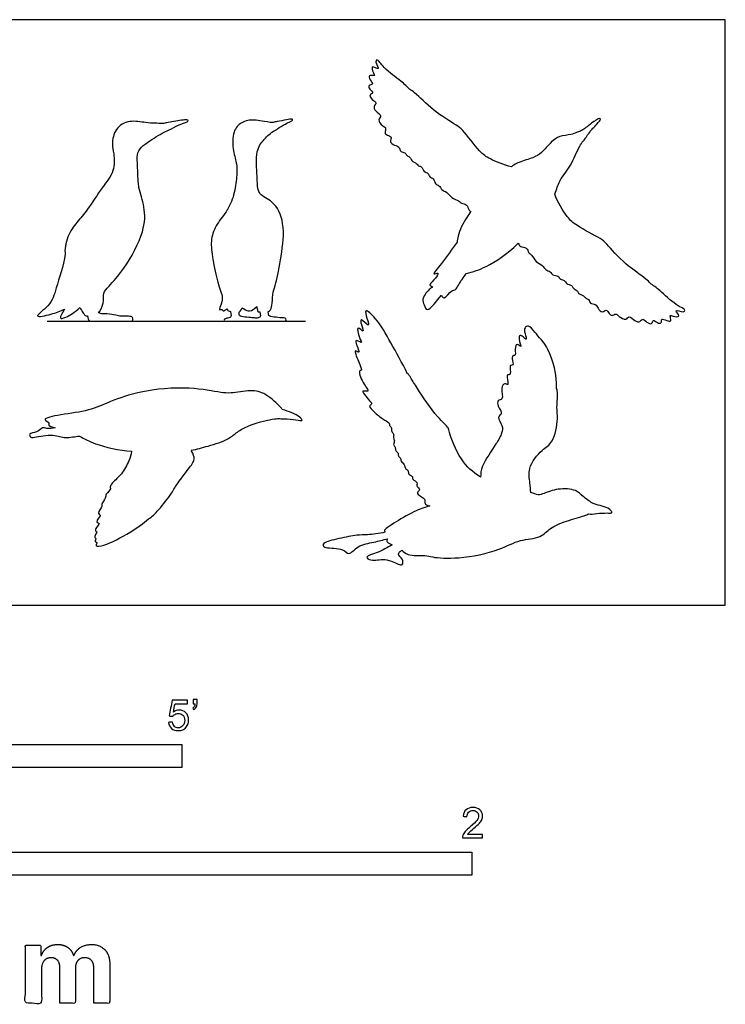
# Model space of a CAD drawing. Units: metres. Extents: x 0 to 2.42, y -0.66 to 0.96.
# Drawn here: x 1.26 to 2.42, y -0.66 to 0.96 of the extents above; entities that cross this region are included whole.
import ezdxf

# ---------------------------------------------------------------- set-up
doc = ezdxf.new("R2010")
doc.units = ezdxf.units.M
for name, color, linetype, true_color in [('2D$AG-DIAGRAM', 7, 'Continuous', 0xfecc66), ('2D$AG-OUTLINE', 7, 'Continuous', 0x8000ff), ('2D$N-SYMB', 7, 'Continuous', 0x800040), ('2D$X-DIMENSIONS.COM', 7, 'Continuous', 0x800080), ('2D$X-VPRT', 6, 'Continuous', 0xff00ff)]:
    doc.layers.add(name, color=color, linetype=linetype, true_color=true_color)

msp = doc.modelspace()

# ---------------------------------------------------------------- linework, layer by layer
at = {"layer": '2D$AG-DIAGRAM'}
msp.add_lwpolyline([(1.303, 0.4663), (1.7267, 0.4663)], dxfattribs=at)
at = {"layer": '2D$AG-OUTLINE'}
for points, knots in [([(2.2924, 0.5289), (2.2978, 0.525), (2.309, 0.5175), (2.3323, 0.4935), (2.3524, 0.4853), (2.347, 0.4803), (2.3293, 0.4878), (2.3451, 0.4726), (2.3301, 0.4742), (2.3238, 0.4773), (2.3289, 0.4653), (2.3195, 0.467), (2.3099, 0.4725), (2.3125, 0.4623), (2.3042, 0.4632), (2.2972, 0.4704), (2.296, 0.4605), (2.2867, 0.4643), (2.2804, 0.4726), (2.2759, 0.4645), (2.2671, 0.4662), (2.2581, 0.4775), (2.2532, 0.4663), (2.2414, 0.4741), (2.2366, 0.48), (2.2299, 0.4746), (2.2248, 0.4786), (2.2209, 0.4874), (2.2139, 0.4794), (2.2063, 0.4876), (2.2039, 0.4953), (2.1935, 0.4945), (2.1925, 0.5031), (2.1865, 0.5036), (2.1841, 0.5093), (2.174, 0.5114), (2.1734, 0.5173), (2.1656, 0.5198), (2.1648, 0.5263), (2.1546, 0.5267), (2.1527, 0.5348), (2.1445, 0.5343), (2.1423, 0.5419), (2.1319, 0.541), (2.1292, 0.5487), (2.12, 0.5502), (2.1163, 0.5596), (2.1043, 0.5631), (2.0989, 0.5757), (2.0927, 0.5779), (2.0906, 0.5889), (2.0791, 0.5873), (2.077, 0.5925), (2.0761, 0.5947), (2.076, 0.5945), (2.0574, 0.5765), (2.029, 0.5568), (2.0018, 0.5474), (1.9908, 0.5447), (1.9864, 0.5385), (1.9776, 0.527), (1.9738, 0.517), (1.9663, 0.5186), (1.9544, 0.5002), (1.9511, 0.5074), (1.9499, 0.5091), (1.9423, 0.4997), (1.9263, 0.4779), (1.9215, 0.494), (1.9176, 0.5032), (1.9257, 0.5148), (1.9336, 0.5217), (1.9355, 0.5233), (1.9339, 0.5238), (1.9284, 0.5258), (1.9373, 0.5328), (1.9489, 0.5486), (1.9321, 0.5405), (1.9541, 0.5647), (1.9669, 0.5845), (1.9756, 0.5961), (1.976, 0.5994), (1.9782, 0.6135), (1.9874, 0.6305), (1.9961, 0.6436), (1.9984, 0.6468), (1.9972, 0.6473), (1.9938, 0.6493), (1.9934, 0.6592), (1.9821, 0.6593), (1.9789, 0.6651), (1.9656, 0.6681), (1.9599, 0.6792), (1.95, 0.6813), (1.947, 0.69), (1.9389, 0.6913), (1.9379, 0.7017), (1.93, 0.7025), (1.929, 0.7106), (1.9207, 0.7111), (1.9185, 0.7211), (1.912, 0.7207), (1.9081, 0.7279), (1.9023, 0.7275), (1.8984, 0.737), (1.8924, 0.7384), (1.8908, 0.7442), (1.8822, 0.7437), (1.8811, 0.754), (1.8731, 0.755), (1.8637, 0.761), (1.8702, 0.7693), (1.861, 0.7716), (1.8561, 0.7759), (1.8602, 0.7835), (1.8535, 0.7871), (1.8438, 0.7973), (1.8539, 0.8041), (1.8411, 0.8111), (1.8379, 0.8194), (1.8451, 0.8253), (1.8358, 0.83), (1.8304, 0.8384), (1.8399, 0.8414), (1.8317, 0.847), (1.8292, 0.855), (1.8397, 0.8543), (1.8326, 0.8628), (1.8292, 0.8717), (1.842, 0.8687), (1.8378, 0.8744), (1.8335, 0.8889), (1.8513, 0.8761), (1.8408, 0.8921), (1.8448, 0.8984), (1.8564, 0.88), (1.8842, 0.8614), (1.8935, 0.8517), (1.8984, 0.8471), (1.9005, 0.846), (1.9113, 0.8382), (1.9347, 0.8125), (1.9746, 0.7886), (1.985, 0.781), (2.0128, 0.7442), (2.0281, 0.7331), (2.0523, 0.7228), (2.0648, 0.7201), (2.0674, 0.7222), (2.071, 0.7246), (2.0828, 0.7296), (2.1016, 0.7348), (2.1144, 0.7424), (2.1299, 0.7612), (2.1434, 0.7711), (2.1624, 0.7724), (2.1712, 0.7763), (2.1761, 0.7779), (2.1783, 0.7788), (2.1795, 0.7794), (2.1855, 0.7828), (2.1954, 0.791), (2.209, 0.8006), (2.2126, 0.798), (2.2054, 0.7906), (2.2005, 0.7852), (2.1987, 0.7834), (2.197, 0.7816), (2.1944, 0.779), (2.1917, 0.7738), (2.1898, 0.7726), (2.189, 0.7712), (2.1874, 0.7678), (2.1746, 0.7534), (2.1639, 0.7215), (2.1491, 0.7057), (2.1412, 0.6906), (2.1392, 0.6834), (2.1359, 0.6752), (2.1402, 0.6619), (2.1564, 0.6369), (2.1708, 0.6232), (2.212, 0.6024), (2.2212, 0.5935), (2.2519, 0.5585), (2.2814, 0.54), (2.291, 0.5309), (2.2924, 0.5289)], [-46.075474, -46.075474, -46.075474, -46.075474, -44.655351, -42.776762, -41.458787, -40.847424, -39.773411, -38.801604, -37.826923, -37.144398, -36.270426, -35.454888, -34.546587, -33.794685, -33.009564, -32.143883, -31.402332, -30.512601, -29.591604, -28.810363, -27.915575, -26.853123, -26.014639, -24.929735, -24.1025, -23.300408, -22.543015, -21.689577, -20.872535, -19.922534, -19.046785, -18.151857, -17.333361, -16.637421, -15.887127, -14.934358, -14.233173, -13.393957, -12.661605, -11.74549, -10.920602, -10.116919, -9.323569, -8.396584, -7.570557, -6.672092, -5.721677, -4.634421, -3.514222, -2.737467, -1.788993, -0.830091, 0, 0, 0, 0.021366, 2.563285, 4.202161, 4.202161, 4.202161, 5.718088, 6.661045, 7.450994, 8.759708, 9.537947, 9.537947, 9.537947, 11.230863, 12.194735, 13.184947, 14.556876, 14.975922, 14.975922, 14.975922, 15.685013, 16.680468, 17.839596, 18.625229, 20.055849, 22.141833, 22.141833, 22.141833, 22.712975, 24.562673, 25.175008, 25.175008, 25.175008, 25.61567, 26.574571, 27.523045, 28.299801, 29.419999, 30.507255, 31.45767, 32.356136, 33.182162, 34.109147, 34.902498, 35.706181, 36.531068, 37.447184, 38.179536, 39.018752, 39.719937, 40.672705, 41.422999, 42.118939, 42.937435, 43.832363, 44.708113, 45.658113, 46.475156, 47.328593, 48.085987, 48.888079, 49.715313, 50.800218, 51.638701, 52.701154, 53.595942, 54.377182, 55.298179, 56.187911, 56.929462, 57.795142, 58.580264, 59.332165, 60.240467, 61.056005, 61.929976, 62.612501, 63.587183, 64.558989, 65.633002, 66.244365, 67.562341, 69.440929, 70.861053, 70.861053, 70.861053, 71.543339, 73.584106, 75.69988, 76.897551, 78.969574, 80.465094, 82.253442, 82.253442, 82.253442, 82.995546, 83.280189, 84.674771, 85.962986, 87.49156, 88.795039, 90.143245, 91.122054, 91.976793, 91.976793, 91.976793, 92.335854, 93.680761, 94.918136, 95.335142, 96.381248, 97.264398, 97.264398, 97.264398, 98.104191, 98.969749, 98.969749, 98.969749, 99.670077, 101.011147, 102.864927, 104.610916, 104.678821, 105.98299, 105.98299, 105.98299, 108.03801, 109.533529, 111.605553, 112.803224, 114.918997, 116.959764, 117.64205, 117.64205, 117.64205, 117.64205]), ([(1.4943, 0.7914), (1.4962, 0.7919), (1.5043, 0.793), (1.525, 0.7969), (1.5338, 0.798), (1.5348, 0.7935), (1.5215, 0.7914), (1.4992, 0.7779), (1.4949, 0.777), (1.4948, 0.777), (1.4903, 0.7745), (1.4822, 0.7695), (1.4527, 0.7512), (1.4501, 0.736), (1.4519, 0.7142), (1.452, 0.698), (1.4542, 0.6798), (1.4641, 0.6531), (1.4635, 0.612), (1.4313, 0.5536), (1.4057, 0.5251), (1.3938, 0.5128), (1.3969, 0.4969), (1.3896, 0.4818), (1.3866, 0.4812), (1.3864, 0.4812), (1.3892, 0.4782), (1.4015, 0.4791), (1.4171, 0.4763), (1.4233, 0.4741), (1.4376, 0.475), (1.4442, 0.4734), (1.4433, 0.4663), (1.4404, 0.4663), (1.4334, 0.4663), (1.4237, 0.4663), (1.4032, 0.4663), (1.3788, 0.4663), (1.3743, 0.4663), (1.3721, 0.4663), (1.3696, 0.4709), (1.369, 0.4752), (1.3688, 0.4751), (1.3674, 0.4748), (1.365, 0.4756), (1.3616, 0.4804), (1.3582, 0.486), (1.3567, 0.4889), (1.3485, 0.4816), (1.3348, 0.4725), (1.321, 0.469), (1.3275, 0.4796), (1.3314, 0.4863), (1.3243, 0.4827), (1.3126, 0.4784), (1.2756, 0.4702), (1.3101, 0.493), (1.3172, 0.5211), (1.3297, 0.5575), (1.3326, 0.5764), (1.3313, 0.583), (1.3351, 0.6073), (1.3518, 0.6292), (1.3701, 0.6499), (1.3927, 0.6867), (1.4143, 0.7113), (1.4129, 0.7416), (1.4086, 0.7571), (1.4137, 0.7841), (1.438, 0.7976), (1.4641, 0.7922), (1.479, 0.7915), (1.4907, 0.7914), (1.4932, 0.7914), (1.4943, 0.7914)], [7.599797, 7.599797, 7.599797, 7.599797, 9.004119, 12.184727, 13.957175, 14.87531, 17.168912, 20.707468, 20.832009, 20.832009, 20.832009, 23.374884, 27.052511, 29.516164, 32.693296, 34.754499, 35.947922, 39.680714, 43.787966, 49.070917, 53.077966, 55.544313, 58.141425, 60.77056, 60.950341, 60.950341, 60.950341, 65.35152, 69.7527, 74.153879, 78.555059, 82.956238, 87.357418, 91.758597, 96.159777, 100.560956, 104.962136, 109.363315, 113.764495, 118.165674, 122.566854, 122.566854, 122.566854, 122.749522, 123.891406, 125.531235, 127.198607, 127.198607, 127.198607, 130.14549, 132.060198, 134.359219, 134.359219, 134.359219, 137.50811, 140.542818, 143.700636, 147.36202, 152.249509, 152.249509, 152.249509, 155.723568, 159.143899, 162.5395, 166.783118, 170.478701, 173.860115, 176.486615, 179.698633, 182.942745, 186.224625, 188.783633, 190.917045, 192.116894, 192.116894, 192.116894, 192.116894]), ([(1.6658, 0.4825), (1.6659, 0.475), (1.6688, 0.4744), (1.6823, 0.4722), (1.6928, 0.472), (1.6953, 0.4706), (1.6949, 0.4663), (1.6919, 0.4663), (1.6725, 0.4663), (1.6517, 0.4663), (1.6461, 0.4663), (1.6443, 0.4663), (1.6439, 0.4663), (1.6432, 0.4663), (1.6394, 0.4663), (1.6245, 0.4663), (1.6037, 0.4663), (1.5964, 0.4663), (1.5938, 0.4663), (1.5933, 0.47), (1.5975, 0.4714), (1.6049, 0.4723), (1.6054, 0.4759), (1.6038, 0.4825), (1.6032, 0.4828), (1.6015, 0.4835), (1.5999, 0.4831), (1.5987, 0.4852), (1.598, 0.4869), (1.5965, 0.4851), (1.591, 0.482), (1.5904, 0.487), (1.5836, 0.4832), (1.5903, 0.496), (1.5902, 0.5033), (1.5904, 0.5076), (1.5878, 0.5149), (1.5817, 0.5323), (1.5731, 0.5751), (1.571, 0.6017), (1.5802, 0.626), (1.5936, 0.6412), (1.604, 0.6582), (1.6111, 0.6773), (1.6149, 0.7088), (1.6144, 0.7256), (1.607, 0.7485), (1.6075, 0.7796), (1.6211, 0.7938), (1.6426, 0.7991), (1.6588, 0.7937), (1.6744, 0.7926), (1.6757, 0.7935), (1.6818, 0.7946), (1.6951, 0.7972), (1.7048, 0.7994), (1.7066, 0.7962), (1.7014, 0.7943), (1.694, 0.7904), (1.6809, 0.7831), (1.6781, 0.7801), (1.6767, 0.7799), (1.6701, 0.776), (1.6584, 0.7656), (1.6439, 0.7449), (1.6481, 0.7088), (1.6477, 0.6856), (1.6538, 0.6712), (1.6758, 0.6648), (1.6944, 0.6259), (1.6875, 0.5749), (1.6792, 0.5297), (1.6732, 0.515), (1.6725, 0.4968), (1.6706, 0.4852), (1.6673, 0.4824), (1.666, 0.4825), (1.6658, 0.4825)], [-49.802093, -49.802093, -49.802093, -49.802093, -46.45992, -42.88608, -39.31224, -35.7384, -32.16456, -28.59072, -25.01688, -21.44304, -17.8692, -16.74205, -16.74205, -16.74205, -15.66377, -12.08993, -8.51609, -4.94225, -1.36841, 2.20543, 5.77927, 9.35311, 12.92695, 12.92695, 12.92695, 16.979111, 24.876584, 30.217747, 30.217747, 30.217747, 31.932324, 33.013523, 34.23706, 36.240017, 38.574609, 38.574609, 38.574609, 46.242892, 54.140365, 62.037838, 69.935311, 77.67485, 77.832785, 85.730258, 93.627731, 101.525204, 109.422677, 117.320151, 125.217624, 133.115097, 141.01257, 141.01257, 141.01257, 142.544479, 145.077589, 147.025951, 147.916893, 149.24625, 151.21618, 153.721186, 155.164605, 155.164605, 155.164605, 158.251045, 161.395481, 165.483821, 167.92384, 168.923816, 172.111975, 176.154193, 180.883718, 185.213308, 187.770971, 190.496738, 192.694145, 193.985159, 194.229468, 194.229468, 194.229468, 194.229468]), ([(1.6468, 0.4904), (1.6433, 0.4869), (1.6358, 0.4816), (1.6286, 0.4845), (1.6241, 0.4878), (1.6232, 0.4885), (1.6202, 0.4835), (1.6188, 0.4818), (1.6178, 0.4813), (1.6177, 0.4751), (1.6205, 0.4744), (1.6342, 0.4722), (1.643, 0.4721), (1.6453, 0.4715), (1.6458, 0.4713), (1.6459, 0.4713), (1.6479, 0.4717), (1.6528, 0.4723), (1.6534, 0.4758), (1.652, 0.482), (1.6509, 0.4819), (1.6488, 0.4814), (1.648, 0.4841), (1.6475, 0.4877), (1.6468, 0.4902), (1.6468, 0.4904)], [5.221867, 5.221867, 5.221867, 5.221867, 7.844465, 9.886541, 10.334152, 10.334152, 10.334152, 16.368474, 16.368474, 16.368474, 19.942314, 23.516154, 27.089994, 28.798427, 28.798427, 28.798427, 28.956885, 32.530725, 36.011555, 36.011555, 36.011555, 36.884652, 37.856838, 39.482239, 39.5537, 39.5537, 39.5537, 39.5537]), ([(2.1979, 0.1674), (2.1994, 0.1673), (2.2058, 0.1642), (2.2171, 0.1627), (2.2277, 0.1573), (2.2306, 0.1524), (2.2282, 0.1511), (2.2212, 0.1518), (2.2053, 0.1509), (2.1948, 0.1489), (2.192, 0.1501), (2.1895, 0.149), (2.1842, 0.1465), (2.1542, 0.1383), (2.1324, 0.1295), (2.1208, 0.1189), (2.1081, 0.1093), (2.0774, 0.1086), (2.0446, 0.0891), (1.9806, 0.0755), (1.9358, 0.0781), (1.9237, 0.083), (1.8962, 0.08), (1.888, 0.0877), (1.8851, 0.0903), (1.8826, 0.0889), (1.8759, 0.0833), (1.8877, 0.077), (1.8868, 0.0646), (1.8777, 0.0677), (1.8576, 0.0782), (1.8356, 0.0716), (1.8229, 0.0805), (1.8476, 0.0859), (1.8611, 0.0947), (1.8692, 0.0994), (1.8685, 0.0996), (1.8644, 0.1014), (1.8586, 0.1045), (1.8611, 0.1075), (1.8614, 0.1091), (1.854, 0.1075), (1.8396, 0.1029), (1.8128, 0.0997), (1.7982, 0.0799), (1.789, 0.0948), (1.7608, 0.0929), (1.755, 0.0977), (1.7566, 0.1036), (1.7831, 0.1098), (1.8111, 0.1159), (1.8286, 0.115), (1.8479, 0.1179), (1.8573, 0.1198), (1.857, 0.1206), (1.856, 0.1234), (1.8601, 0.1262), (1.8726, 0.1358), (1.9052, 0.1547), (1.922, 0.1606), (1.9309, 0.1633), (1.9306, 0.1634), (1.9264, 0.1638), (1.922, 0.1664), (1.9236, 0.1753), (1.9151, 0.1788), (1.9084, 0.1849), (1.9166, 0.1899), (1.9097, 0.195), (1.9092, 0.1974), (1.9117, 0.2023), (1.9014, 0.2061), (1.9034, 0.2125), (1.895, 0.2142), (1.8967, 0.2217), (1.8895, 0.2242), (1.8904, 0.2315), (1.8829, 0.2358), (1.8838, 0.2415), (1.8784, 0.245), (1.88, 0.2506), (1.8737, 0.2532), (1.8751, 0.2602), (1.87, 0.2635), (1.8743, 0.2711), (1.8702, 0.2747), (1.8731, 0.2815), (1.8671, 0.285), (1.8688, 0.2923), (1.8641, 0.295), (1.8652, 0.2999), (1.8559, 0.3039), (1.8436, 0.3138), (1.8325, 0.3242), (1.8318, 0.3277), (1.8368, 0.3307), (1.833, 0.3344), (1.8266, 0.3426), (1.8171, 0.3538), (1.835, 0.349), (1.8193, 0.365), (1.8131, 0.387), (1.8208, 0.3838), (1.814, 0.4002), (1.8048, 0.4226), (1.818, 0.4114), (1.8105, 0.4264), (1.8078, 0.4385), (1.8222, 0.428), (1.8141, 0.4394), (1.8099, 0.4613), (1.8244, 0.445), (1.8181, 0.4607), (1.8163, 0.4739), (1.834, 0.4531), (1.8272, 0.4718), (1.823, 0.4892), (1.8461, 0.4685), (1.8672, 0.4305), (1.8857, 0.3979), (1.894, 0.3808), (1.8967, 0.3792), (1.9002, 0.3721), (1.9111, 0.3551), (1.941, 0.3095), (1.9624, 0.2919), (1.9624, 0.283), (1.981, 0.2351), (2.0015, 0.2186), (2.014, 0.2104), (2.0142, 0.2103), (2.0146, 0.2165), (2.0147, 0.2293), (2.0402, 0.2644), (2.0493, 0.2819), (2.0516, 0.2949), (2.0399, 0.3089), (2.0517, 0.3148), (2.0422, 0.3263), (2.0414, 0.3373), (2.053, 0.3371), (2.0465, 0.3558), (2.0533, 0.3662), (2.0612, 0.3592), (2.0572, 0.374), (2.0579, 0.3794), (2.0642, 0.3771), (2.0626, 0.3893), (2.0623, 0.3946), (2.0695, 0.3932), (2.0651, 0.4045), (2.0674, 0.4111), (2.0721, 0.4083), (2.0706, 0.4204), (2.0727, 0.432), (2.0836, 0.4199), (2.076, 0.4372), (2.0785, 0.4445), (2.084, 0.441), (2.0914, 0.4335), (2.0866, 0.4471), (2.0855, 0.4561), (2.0941, 0.4603), (2.1045, 0.4464), (2.1294, 0.4209), (2.1396, 0.3779), (2.1391, 0.3561), (2.1396, 0.3551), (2.1415, 0.3479), (2.1384, 0.3235), (2.1422, 0.3071), (2.1344, 0.266), (2.1145, 0.2563), (2.0905, 0.226), (2.0959, 0.2011), (2.0962, 0.1903), (2.0969, 0.1851), (2.1014, 0.1835), (2.1094, 0.1802), (2.119, 0.184), (2.1414, 0.1924), (2.171, 0.1908), (2.1819, 0.1782), (2.1927, 0.1712), (2.1979, 0.1674)], [4.363259, 4.363259, 4.363259, 4.363259, 5.013613, 6.183156, 7.270967, 7.930084, 8.331901, 9.146604, 10.454451, 11.580149, 11.580149, 11.580149, 12.491759, 14.233753, 15.933165, 16.637903, 17.416843, 19.209057, 21.17502, 23.765941, 25.830625, 26.985092, 28.64079, 29.567122, 29.567122, 29.567122, 30.490116, 31.50496, 32.445215, 33.256264, 34.763753, 36.288639, 37.174099, 38.518189, 40.191944, 40.191944, 40.191944, 40.362739, 41.286462, 41.881783, 41.881783, 41.881783, 43.395052, 45.04155, 46.399857, 47.501269, 49.155467, 49.917637, 50.526812, 52.133845, 53.869083, 55.192039, 56.888977, 56.888977, 56.888977, 57.126675, 57.811575, 59.059314, 61.002895, 62.670794, 62.670794, 62.670794, 62.739805, 63.619653, 64.45394, 65.390851, 66.220299, 66.995263, 67.792176, 68.28372, 68.90849, 69.84274, 70.540932, 71.332161, 72.092122, 72.863285, 73.650821, 74.516645, 75.211792, 75.949852, 76.626616, 77.361035, 78.136518, 78.829856, 79.664143, 80.331565, 81.101662, 81.851956, 82.649754, 83.314008, 83.914841, 84.842368, 86.167082, 87.37988, 87.895572, 88.549985, 89.151001, 90.270921, 91.218315, 92.102922, 93.366537, 94.783222, 95.275659, 96.530981, 97.865214, 98.63505, 99.717865, 100.630864, 101.560426, 102.497418, 103.736605, 104.667894, 105.714474, 106.584247, 107.768311, 108.842864, 109.940878, 111.338441, 113.512858, 115.901659, 115.901659, 115.901659, 116.875592, 118.306117, 120.688022, 122.282544, 123.168004, 125.348923, 127.417952, 127.444982, 127.444982, 127.444982, 128.808491, 130.86939, 132.292895, 133.393229, 134.600732, 135.489335, 136.619579, 137.556436, 138.380875, 139.678722, 140.648685, 141.336849, 142.405709, 143.084502, 143.676888, 144.697851, 145.364837, 145.982518, 146.979448, 147.729051, 148.224101, 149.255793, 150.167191, 150.995757, 152.106545, 152.896629, 153.633862, 154.427046, 155.411565, 156.375535, 157.158331, 158.357647, 160.248695, 162.802531, 162.802531, 162.802531, 163.148259, 164.800048, 166.186689, 168.120515, 169.614328, 171.502774, 173.050678, 174.305791, 174.305791, 174.305791, 175.279694, 176.285746, 177.838532, 179.519986, 180.778067, 182.157138, 182.157138, 182.157138, 182.157138]), ([(1.6889, 0.3215), (1.6899, 0.3213), (1.6954, 0.319), (1.7088, 0.3153), (1.7182, 0.3084), (1.7222, 0.3039), (1.7192, 0.303), (1.7146, 0.3045), (1.6971, 0.3061), (1.6859, 0.3064), (1.6832, 0.3065), (1.6827, 0.3066), (1.6814, 0.3065), (1.6783, 0.3063), (1.661, 0.304), (1.6299, 0.2946), (1.6126, 0.2827), (1.5989, 0.2709), (1.5666, 0.2611), (1.5487, 0.2564), (1.5393, 0.2545), (1.5395, 0.2541), (1.5426, 0.2483), (1.547, 0.2395), (1.5348, 0.2232), (1.5169, 0.2011), (1.5075, 0.1838), (1.4885, 0.1588), (1.4746, 0.1449), (1.4695, 0.142), (1.4611, 0.1348), (1.4373, 0.118), (1.4001, 0.0983), (1.3807, 0.0954), (1.3859, 0.1041), (1.3802, 0.1039), (1.3842, 0.1104), (1.3805, 0.1101), (1.3819, 0.1162), (1.3855, 0.1209), (1.3813, 0.1218), (1.383, 0.1282), (1.3907, 0.1347), (1.3837, 0.1356), (1.3855, 0.1418), (1.3923, 0.1483), (1.3839, 0.1508), (1.3947, 0.1627), (1.3911, 0.1663), (1.4001, 0.176), (1.3979, 0.1826), (1.4087, 0.1908), (1.405, 0.1936), (1.4107, 0.2025), (1.4262, 0.2151), (1.4366, 0.2354), (1.4408, 0.2471), (1.4413, 0.2528), (1.4213, 0.2539), (1.3817, 0.2637), (1.3645, 0.2731), (1.3561, 0.2779), (1.3489, 0.2773), (1.332, 0.2729), (1.314, 0.2819), (1.283, 0.2763), (1.2758, 0.2746), (1.2719, 0.2833), (1.287, 0.2826), (1.295, 0.2932), (1.3026, 0.2893), (1.3116, 0.2904), (1.3161, 0.2912), (1.3108, 0.2924), (1.3025, 0.296), (1.3082, 0.2997), (1.291, 0.3062), (1.3306, 0.314), (1.3707, 0.3186), (1.4078, 0.3354), (1.4569, 0.3529), (1.5338, 0.3599), (1.5871, 0.3493), (1.6043, 0.3476), (1.6376, 0.3544), (1.6614, 0.3491), (1.6855, 0.3262), (1.6877, 0.323), (1.6889, 0.3215)], [4.241395, 4.241395, 4.241395, 4.241395, 4.692572, 5.983077, 7.092674, 7.746675, 8.1679, 8.851632, 10.19941, 11.321987, 11.597202, 11.597202, 11.597202, 12.223562, 13.51065, 15.543068, 16.118171, 17.205206, 19.101074, 20.794696, 20.794696, 20.794696, 20.897139, 22.081065, 23.435315, 25.127463, 26.547894, 28.404878, 29.681328, 29.681328, 29.681328, 31.419616, 33.61772, 34.724278, 35.445876, 35.974944, 36.683391, 37.088818, 37.820157, 38.529608, 39.011744, 39.775945, 40.658998, 41.262017, 41.986139, 42.856093, 43.512762, 44.631521, 45.246501, 46.298686, 47.120709, 48.170738, 48.668415, 49.59158, 51.032147, 52.58987, 53.721518, 53.721518, 53.721518, 56.176257, 57.884378, 57.884378, 57.884378, 59.324492, 60.785333, 62.527567, 63.326507, 64.038518, 65.123129, 66.21465, 67.054102, 68.217721, 68.217721, 68.217721, 69.224301, 69.753232, 70.650167, 72.287216, 74.434143, 76.40831, 78.687768, 81.512668, 83.793573, 85.102986, 86.886147, 88.500053, 90.254401, 91.014074, 91.014074, 91.014074, 91.014074])]:
    msp.add_open_spline(points, degree=3, knots=knots, dxfattribs=at)
at = {"layer": '2D$N-SYMB'}
for points in [[(0.6096, -0.2667), (0.6096, -0.2286), (1.524, -0.2286), (1.524, -0.2667)], [(1, -0.4436), (1, -0.4055), (2, -0.4055), (2, -0.4436)]]:
    msp.add_lwpolyline(points, close=True, dxfattribs=at)
for points, knots in [([(1.502, -0.1924), (1.5042, -0.1922), (1.5064, -0.192), (1.5086, -0.1918), (1.5089, -0.1951), (1.5101, -0.1972), (1.512, -0.199), (1.5135, -0.2005), (1.5156, -0.2014), (1.5183, -0.2014), (1.521, -0.2014), (1.5237, -0.2002), (1.5258, -0.1978), (1.5276, -0.1957), (1.5288, -0.1927), (1.5288, -0.1891), (1.5288, -0.1855), (1.5276, -0.1828), (1.5258, -0.1807), (1.5237, -0.1789), (1.5213, -0.1777), (1.518, -0.1777), (1.5162, -0.1777), (1.5144, -0.1783), (1.5126, -0.1792), (1.511, -0.1801), (1.5098, -0.1813), (1.5089, -0.1825), (1.507, -0.1823), (1.5051, -0.1821), (1.5032, -0.1819), (1.5048, -0.1732), (1.5064, -0.1646), (1.508, -0.156), (1.5164, -0.156), (1.5247, -0.156), (1.533, -0.156), (1.533, -0.158), (1.533, -0.16), (1.533, -0.162), (1.5263, -0.162), (1.5196, -0.162), (1.5129, -0.162), (1.512, -0.1665), (1.511, -0.171), (1.5101, -0.1755), (1.5132, -0.1734), (1.5165, -0.1722), (1.5198, -0.1722), (1.524, -0.1722), (1.5276, -0.1737), (1.5306, -0.1767), (1.5336, -0.1798), (1.5351, -0.1837), (1.5351, -0.1885), (1.5351, -0.193), (1.5339, -0.1969), (1.5312, -0.2002), (1.5282, -0.2045), (1.5237, -0.206), (1.5183, -0.206), (1.5135, -0.206), (1.5098, -0.2051), (1.5071, -0.2027), (1.5041, -0.1999), (1.5026, -0.1966), (1.502, -0.1924)], [0, 0, 0, 0, 1, 1, 1, 2, 2, 2, 3, 3, 3, 4, 4, 4, 5, 5, 5, 6, 6, 6, 7, 7, 7, 8, 8, 8, 9, 9, 9, 10, 10, 10, 11, 11, 11, 12, 12, 12, 13, 13, 13, 14, 14, 14, 15, 15, 15, 16, 16, 16, 17, 17, 17, 18, 18, 18, 19, 19, 19, 20, 20, 20, 21, 21, 21, 22, 22, 22, 22]), ([(1.5424, -0.162), (1.5424, -0.1596), (1.5424, -0.1572), (1.5424, -0.1548), (1.5446, -0.1548), (1.5468, -0.1548), (1.549, -0.1548), (1.549, -0.1567), (1.549, -0.1586), (1.549, -0.1605), (1.549, -0.1635), (1.5487, -0.1659), (1.5478, -0.1671), (1.5469, -0.1689), (1.5454, -0.1704), (1.5433, -0.1713), (1.5428, -0.1705), (1.5423, -0.1697), (1.5418, -0.1689), (1.543, -0.1683), (1.5439, -0.1677), (1.5445, -0.1665), (1.5451, -0.1653), (1.5454, -0.1638), (1.5454, -0.162), (1.5444, -0.162), (1.5434, -0.162), (1.5424, -0.162)], [0, 0, 0, 0, 1, 1, 1, 2, 2, 2, 3, 3, 3, 4, 4, 4, 5, 5, 5, 6, 6, 6, 7, 7, 7, 8, 8, 8, 9, 9, 9, 9]), ([(2.0175, -0.3766), (2.0175, -0.3785), (2.0175, -0.3804), (2.0175, -0.3823), (2.0065, -0.3823), (1.9956, -0.3823), (1.9846, -0.3823), (1.9843, -0.3811), (1.9846, -0.3796), (1.9852, -0.3781), (1.9861, -0.376), (1.9873, -0.3735), (1.9892, -0.3714), (1.9913, -0.3693), (1.9937, -0.3669), (1.9973, -0.3639), (2.0027, -0.3594), (2.0063, -0.3558), (2.0084, -0.3534), (2.0102, -0.3507), (2.0111, -0.3482), (2.0111, -0.3458), (2.0111, -0.3434), (2.0102, -0.3413), (2.0087, -0.3398), (2.0069, -0.338), (2.0045, -0.3371), (2.0018, -0.3371), (1.9988, -0.3371), (1.9964, -0.338), (1.9946, -0.3398), (1.9928, -0.3416), (1.9919, -0.344), (1.9919, -0.3473), (1.9898, -0.3471), (1.9877, -0.3469), (1.9855, -0.3467), (1.9861, -0.3419), (1.9877, -0.3383), (1.9907, -0.3359), (1.9934, -0.3335), (1.9973, -0.332), (2.0018, -0.332), (2.0066, -0.332), (2.0105, -0.3335), (2.0133, -0.3362), (2.0163, -0.3389), (2.0175, -0.3422), (2.0175, -0.3461), (2.0175, -0.3479), (2.0172, -0.3501), (2.0163, -0.3519), (2.0154, -0.354), (2.0142, -0.3558), (2.0123, -0.3582), (2.0102, -0.3603), (2.0072, -0.363), (2.0027, -0.3669), (1.9991, -0.3699), (1.9967, -0.372), (1.9958, -0.3732), (1.9946, -0.3741), (1.9937, -0.3754), (1.9931, -0.3766), (2.0012, -0.3766), (2.0093, -0.3766), (2.0175, -0.3766)], [0, 0, 0, 0, 1, 1, 1, 2, 2, 2, 3, 3, 3, 4, 4, 4, 5, 5, 5, 6, 6, 6, 7, 7, 7, 8, 8, 8, 9, 9, 9, 10, 10, 10, 11, 11, 11, 12, 12, 12, 13, 13, 13, 14, 14, 14, 15, 15, 15, 16, 16, 16, 17, 17, 17, 18, 18, 18, 19, 19, 19, 20, 20, 20, 21, 21, 21, 22, 22, 22, 22])]:
    msp.add_open_spline(points, degree=3, knots=knots, dxfattribs=at)
at = {"layer": '2D$X-DIMENSIONS.COM'}
msp.add_open_spline([(1.2936, -0.5752), (1.2931, -0.5752), (1.2925, -0.5752), (1.2925, -0.5668), (1.2925, -0.5584), (1.2799, -0.5584), (1.2673, -0.5584), (1.2673, -0.606), (1.2673, -0.6537), (1.2805, -0.6537), (1.2938, -0.6537), (1.2938, -0.6251), (1.2938, -0.5965), (1.2938, -0.5912), (1.2958, -0.5873), (1.2978, -0.5833), (1.3013, -0.5811), (1.3049, -0.5789), (1.3093, -0.5789), (1.3158, -0.5789), (1.3198, -0.5831), (1.3238, -0.5872), (1.3238, -0.5943), (1.3238, -0.624), (1.3238, -0.6537), (1.3366, -0.6537), (1.3494, -0.6537), (1.3494, -0.6246), (1.3494, -0.5955), (1.3494, -0.5881), (1.3534, -0.5835), (1.3574, -0.5789), (1.3646, -0.5789), (1.371, -0.5789), (1.3752, -0.5829), (1.3794, -0.5869), (1.3794, -0.5948), (1.3794, -0.6242), (1.3794, -0.6537), (1.3926, -0.6537), (1.4057, -0.6537), (1.4057, -0.6216), (1.4057, -0.5896), (1.4057, -0.5741), (1.3974, -0.5656), (1.3891, -0.5572), (1.3757, -0.5572), (1.3653, -0.5572), (1.3576, -0.5621), (1.3499, -0.567), (1.347, -0.5752), (1.3465, -0.5752), (1.346, -0.5752), (1.3437, -0.5669), (1.3368, -0.562), (1.33, -0.5572), (1.3202, -0.5572), (1.3105, -0.5572), (1.3035, -0.562), (1.2966, -0.5668), (1.2936, -0.5752)], degree=2, knots=[0, 0, 0, 0.017578, 0.017578, 0.282227, 0.282227, 0.678711, 0.678711, 2.178711, 2.178711, 2.594727, 2.594727, 3.495117, 3.495117, 4.495117, 4.495117, 5.495117, 5.495117, 6.495117, 6.495117, 7.495117, 7.495117, 8.495117, 8.495117, 9.495117, 9.495117, 10.495117, 10.495117, 11.495117, 11.495117, 12.495117, 12.495117, 13.495117, 13.495117, 14.495117, 14.495117, 15.495117, 15.495117, 16.495117, 16.495117, 17.495117, 17.495117, 18.495117, 18.495117, 19.495117, 19.495117, 20.495117, 20.495117, 21.495117, 21.495117, 22.495117, 22.495117, 23.495117, 23.495117, 24.495117, 24.495117, 25.495117, 25.495117, 26.495117, 26.495117, 27.495117, 27.495117, 27.495117], dxfattribs=at)
at = {"layer": '2D$X-VPRT'}
msp.add_lwpolyline([(1.208, 0), (2.4159, 0), (2.4159, 0.9617), (1.208, 0.9617)], close=True, dxfattribs=at)

doc.saveas('drawing.dxf')
